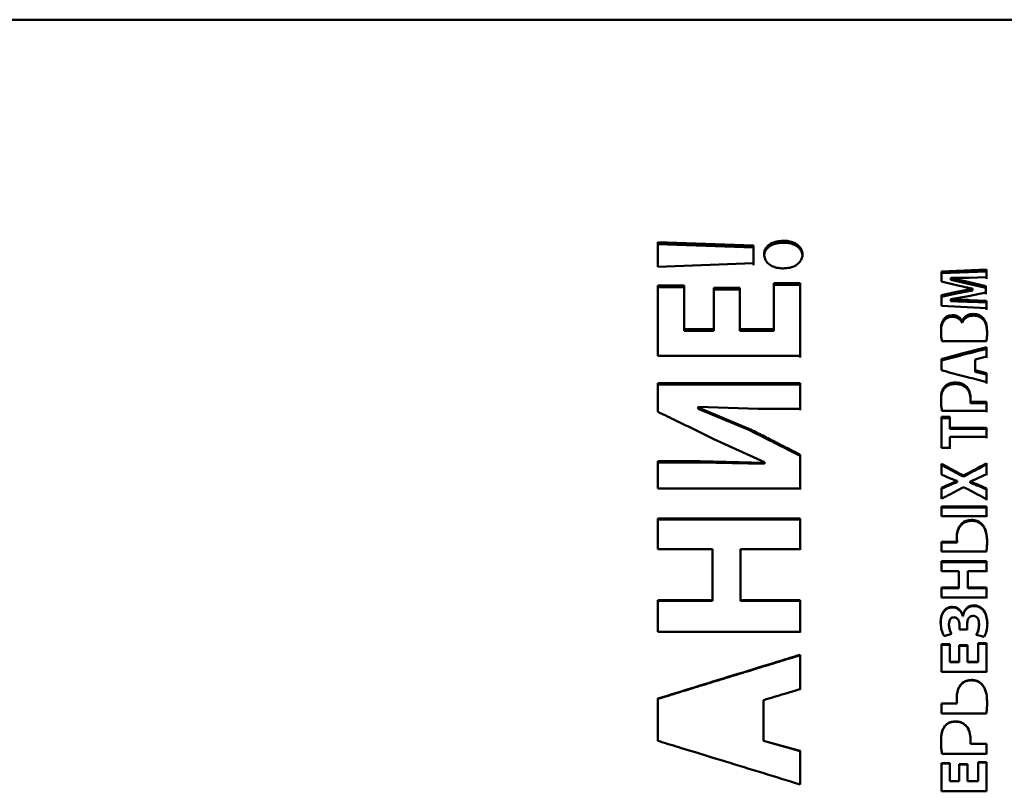
# Paper-space layout 'Лист1' of a CAD drawing. Units: millimetres. Extents: x -3342 to 3218, y 1112 to 6190.
# Drawn here: x -1909 to -1873, y 2444 to 2472 of the extents above; entities that cross this region are included whole.
import ezdxf

# ---------------------------------------------------------------- set-up
doc = ezdxf.new("R2010")
doc.units = ezdxf.units.MM

psp = doc.layouts.new('Лист1')

# ---------------------------------------------------------------- linework, layer by layer
at = {"color": 7, "linetype": 'Continuous', "lineweight": 50}
for p, q in [((-1956.853, 2472.06), (-1776.853, 2472.06)), ((-1881.884, 2463.756), (-1885.4, 2463.879)), ((-1885.4, 2463.879), (-1885.4, 2462.976)), ((-1880.79, 2463.935), (-1880.79, 2463.864)), ((-1885.4, 2463.809), (-1881.884, 2463.687)), ((-1881.884, 2463.109), (-1881.884, 2463.756)), ((-1881.884, 2463.687), (-1881.884, 2463.756)), ((-1881.884, 2463.687), (-1881.884, 2463.041)), ((-1885.4, 2462.976), (-1881.884, 2463.109)), ((-1873.317, 2462.874), (-1874.981, 2462.805)), ((-1874.981, 2462.739), (-1873.317, 2462.807)), ((-1874.981, 2462.805), (-1874.981, 2462.433)), ((-1873.317, 2462.596), (-1873.317, 2462.874)), ((-1873.317, 2462.874), (-1873.317, 2462.807)), ((-1873.317, 2462.807), (-1873.317, 2462.531)), ((-1874.981, 2462.433), (-1874.428, 2462.297)), ((-1874.638, 2462.561), (-1874.638, 2462.566)), ((-1874.638, 2462.566), (-1874.638, 2462.501)), ((-1873.994, 2462.42), (-1874.638, 2462.561)), ((-1874.638, 2462.561), (-1874.638, 2462.495)), ((-1874.638, 2462.501), (-1874.638, 2462.495)), ((-1873.994, 2462.355), (-1874.638, 2462.495)), ((-1873.994, 2462.42), (-1873.994, 2462.355)), ((-1873.344, 2462.264), (-1873.994, 2462.419)), ((-1873.954, 2462.577), (-1873.317, 2462.596)), ((-1884.43, 2462.294), (-1885.4, 2462.294)), ((-1885.4, 2462.294), (-1885.4, 2459.703)), ((-1884.43, 2462.23), (-1885.4, 2462.23)), ((-1884.43, 2460.681), (-1884.43, 2462.294)), ((-1884.43, 2462.294), (-1884.43, 2462.23)), ((-1884.43, 2461.168), (-1884.43, 2462.23)), ((-1882.381, 2462.204), (-1883.343, 2462.204)), ((-1883.343, 2462.14), (-1882.381, 2462.14)), ((-1882.381, 2460.681), (-1882.381, 2462.204)), ((-1882.381, 2462.204), (-1882.381, 2462.14)), ((-1882.381, 2462.14), (-1882.381, 2461.137)), ((-1880.169, 2462.377), (-1881.139, 2462.377)), ((-1881.139, 2462.377), (-1881.139, 2460.681)), ((-1881.139, 2462.312), (-1880.169, 2462.312)), ((-1880.169, 2459.703), (-1880.169, 2462.377)), ((-1880.169, 2462.377), (-1880.169, 2462.312)), ((-1880.169, 2462.312), (-1880.169, 2461.371)), ((-1874.426, 2462.061), (-1874.981, 2461.934)), ((-1873.831, 2462.169), (-1874.426, 2462.06)), ((-1873.831, 2462.106), (-1874.426, 2461.997)), ((-1874.426, 2462.06), (-1874.426, 2461.997)), ((-1873.994, 2462.355), (-1873.344, 2462.2)), ((-1873.831, 2462.175), (-1873.831, 2462.169)), ((-1873.831, 2462.169), (-1873.831, 2462.106)), ((-1873.344, 2462.038), (-1873.344, 2462.264)), ((-1873.344, 2462.264), (-1873.344, 2462.2)), ((-1873.344, 2462.2), (-1873.344, 2461.974)), ((-1874.981, 2461.871), (-1874.426, 2461.997)), ((-1874.981, 2461.934), (-1874.981, 2461.541)), ((-1874.638, 2461.782), (-1873.989, 2461.9)), ((-1874.638, 2461.778), (-1874.638, 2461.782)), ((-1874.638, 2461.782), (-1874.638, 2461.719)), ((-1874.638, 2461.778), (-1874.638, 2461.716)), ((-1874.638, 2461.719), (-1874.638, 2461.716)), ((-1873.989, 2461.9), (-1873.344, 2462.038)), ((-1873.317, 2461.732), (-1873.949, 2461.755)), ((-1873.949, 2461.755), (-1873.949, 2461.692)), ((-1873.949, 2461.692), (-1873.317, 2461.669)), ((-1873.317, 2461.457), (-1873.317, 2461.732)), ((-1873.317, 2461.732), (-1873.317, 2461.669)), ((-1880.169, 2459.647), (-1880.169, 2461.371)), ((-1874.981, 2461.541), (-1873.317, 2461.457)), ((-1873.317, 2461.669), (-1873.317, 2461.396)), ((-1884.43, 2460.622), (-1884.43, 2461.168)), ((-1882.381, 2461.137), (-1882.381, 2460.622)), ((-1874.9, 2461.038), (-1874.9, 2460.978)), ((-1874.574, 2461.198), (-1874.574, 2461.138)), ((-1874.213, 2460.979), (-1874.218, 2460.979)), ((-1874.218, 2460.979), (-1874.218, 2460.919)), ((-1874.213, 2460.979), (-1874.213, 2460.919)), ((-1873.803, 2461.243), (-1873.803, 2461.183)), ((-1873.45, 2461.106), (-1873.45, 2461.045)), ((-1883.343, 2460.681), (-1884.43, 2460.681)), ((-1884.43, 2460.681), (-1884.43, 2460.622)), ((-1883.343, 2460.622), (-1884.43, 2460.622)), ((-1883.343, 2460.681), (-1883.343, 2460.622)), ((-1881.139, 2460.681), (-1882.381, 2460.681)), ((-1882.381, 2460.681), (-1882.381, 2460.622)), ((-1882.381, 2460.622), (-1881.139, 2460.622)), ((-1881.139, 2460.681), (-1881.139, 2460.622)), ((-1874.218, 2460.919), (-1874.213, 2460.919)), ((-1874.959, 2460.243), (-1873.324, 2460.243)), ((-1873.317, 2459.682), (-1873.317, 2460.019)), ((-1873.317, 2460.019), (-1873.317, 2459.962)), ((-1873.317, 2459.962), (-1873.317, 2459.627)), ((-1885.4, 2459.703), (-1880.169, 2459.703)), ((-1874.981, 2459.589), (-1874.981, 2459.173)), ((-1873.744, 2459.575), (-1873.317, 2459.682)), ((-1873.744, 2459.173), (-1873.744, 2459.575)), ((-1873.744, 2459.52), (-1873.744, 2459.575)), ((-1873.744, 2459.52), (-1873.744, 2459.119)), ((-1873.317, 2459.072), (-1873.744, 2459.173)), ((-1873.744, 2459.173), (-1873.744, 2459.119)), ((-1873.744, 2459.119), (-1873.317, 2459.019)), ((-1873.317, 2458.739), (-1873.317, 2459.072)), ((-1873.317, 2459.072), (-1873.317, 2459.019)), ((-1873.317, 2459.019), (-1873.317, 2458.687)), ((-1880.169, 2458.697), (-1885.4, 2458.697)), ((-1885.4, 2458.697), (-1885.4, 2457.645)), ((-1885.4, 2458.645), (-1880.169, 2458.645)), ((-1880.169, 2457.754), (-1880.169, 2458.697)), ((-1880.169, 2458.697), (-1880.169, 2458.645)), ((-1880.169, 2458.645), (-1880.169, 2458.334)), ((-1874.86, 2458.571), (-1874.86, 2458.52)), ((-1874.475, 2458.724), (-1874.475, 2458.672)), ((-1874.08, 2458.593), (-1874.08, 2458.541)), ((-1880.169, 2458.021), (-1880.169, 2458.334)), ((-1883.918, 2457.808), (-1883.918, 2457.826)), ((-1883.918, 2457.826), (-1881.713, 2457.756)), ((-1883.918, 2457.826), (-1883.918, 2457.778)), ((-1882.055, 2457.027), (-1883.918, 2457.808)), ((-1883.918, 2457.808), (-1883.918, 2457.761)), ((-1883.918, 2457.778), (-1883.918, 2457.76)), ((-1882.055, 2456.98), (-1883.917, 2457.761)), ((-1881.713, 2457.754), (-1880.169, 2457.754)), ((-1880.169, 2458.021), (-1880.169, 2457.705)), ((-1873.317, 2458.012), (-1873.912, 2458.012)), ((-1873.912, 2458.012), (-1873.912, 2457.963)), ((-1873.912, 2457.963), (-1873.317, 2457.963)), ((-1873.317, 2457.686), (-1873.317, 2458.012)), ((-1873.317, 2458.012), (-1873.317, 2457.963)), ((-1873.317, 2457.963), (-1873.317, 2457.638)), ((-1874.665, 2457.466), (-1874.981, 2457.466)), ((-1874.981, 2457.466), (-1874.981, 2456.324)), ((-1874.665, 2457.419), (-1874.981, 2457.419)), ((-1874.959, 2457.686), (-1873.317, 2457.686)), ((-1874.665, 2457.063), (-1874.665, 2457.466)), ((-1874.665, 2457.466), (-1874.665, 2457.419)), ((-1874.665, 2457.419), (-1874.665, 2457.017)), ((-1882.055, 2457.027), (-1882.055, 2456.98)), ((-1873.317, 2457.063), (-1874.665, 2457.063)), ((-1874.665, 2457.063), (-1874.665, 2457.017)), ((-1874.665, 2457.017), (-1873.317, 2457.017)), ((-1873.317, 2457.063), (-1873.317, 2457.017)), ((-1883.344, 2456.644), (-1881.481, 2455.802)), ((-1874.665, 2456.324), (-1874.665, 2456.726)), ((-1874.665, 2456.726), (-1873.317, 2456.726)), ((-1874.665, 2456.726), (-1874.665, 2456.681)), ((-1874.665, 2456.681), (-1874.665, 2456.28)), ((-1874.981, 2456.324), (-1874.665, 2456.324)), ((-1880.169, 2454.831), (-1880.169, 2456.07)), ((-1880.169, 2456.07), (-1880.169, 2456.027)), ((-1880.169, 2456.027), (-1880.169, 2455.413)), ((-1883.848, 2455.83), (-1885.4, 2455.83)), ((-1885.4, 2455.83), (-1885.4, 2454.831)), ((-1883.848, 2455.788), (-1885.4, 2455.788)), ((-1883.848, 2455.788), (-1883.848, 2455.83)), ((-1881.481, 2455.775), (-1883.848, 2455.829)), ((-1881.481, 2455.733), (-1883.848, 2455.787)), ((-1881.481, 2455.802), (-1881.481, 2455.775)), ((-1881.481, 2455.775), (-1881.481, 2455.733)), ((-1874.981, 2455.734), (-1874.981, 2455.34)), ((-1873.317, 2455.358), (-1873.317, 2455.757)), ((-1873.317, 2455.757), (-1873.317, 2455.715)), ((-1873.317, 2455.715), (-1873.317, 2455.318)), ((-1880.169, 2455.413), (-1880.169, 2454.793)), ((-1874.981, 2455.34), (-1874.677, 2455.211)), ((-1874.169, 2455.304), (-1874.169, 2455.264)), ((-1873.618, 2455.22), (-1873.317, 2455.358)), ((-1885.4, 2454.831), (-1880.169, 2454.831)), ((-1874.677, 2454.985), (-1874.981, 2454.85)), ((-1874.981, 2454.812), (-1874.677, 2454.946)), ((-1874.981, 2454.85), (-1874.981, 2454.448)), ((-1874.677, 2454.985), (-1874.677, 2454.946)), ((-1874.401, 2455.106), (-1874.401, 2455.101)), ((-1874.401, 2455.101), (-1874.401, 2455.062)), ((-1873.917, 2455.079), (-1873.917, 2455.083)), ((-1873.917, 2455.083), (-1873.917, 2455.044)), ((-1873.917, 2455.079), (-1873.917, 2455.039)), ((-1873.917, 2455.044), (-1873.917, 2455.039)), ((-1873.317, 2454.832), (-1873.618, 2454.96)), ((-1873.618, 2454.96), (-1873.618, 2454.921)), ((-1873.618, 2454.921), (-1873.317, 2454.794)), ((-1873.317, 2454.433), (-1873.317, 2454.832)), ((-1873.317, 2454.832), (-1873.317, 2454.794)), ((-1873.317, 2454.794), (-1873.317, 2454.396)), ((-1873.317, 2454.169), (-1874.981, 2454.169)), ((-1874.981, 2454.169), (-1874.981, 2453.817)), ((-1874.981, 2454.133), (-1873.317, 2454.133)), ((-1873.317, 2454.169), (-1873.317, 2454.133)), ((-1874.981, 2453.817), (-1873.317, 2453.817)), ((-1880.169, 2453.721), (-1885.4, 2453.721)), ((-1885.4, 2453.721), (-1885.4, 2452.602)), ((-1885.4, 2453.687), (-1880.169, 2453.687)), ((-1880.169, 2452.602), (-1880.169, 2453.721)), ((-1880.169, 2453.721), (-1880.169, 2453.687)), ((-1880.169, 2453.687), (-1880.169, 2453.317)), ((-1873.87, 2453.673), (-1873.87, 2453.638)), ((-1873.512, 2453.547), (-1873.512, 2453.513)), ((-1880.169, 2452.945), (-1880.169, 2453.317)), ((-1880.169, 2452.945), (-1880.169, 2452.571)), ((-1874.401, 2452.872), (-1874.981, 2452.872)), ((-1874.981, 2452.872), (-1874.981, 2452.514)), ((-1874.981, 2452.841), (-1874.401, 2452.841)), ((-1874.401, 2452.841), (-1874.401, 2452.872)), ((-1873.302, 2452.746), (-1873.3, 2452.867)), ((-1873.3, 2452.898), (-1873.3, 2452.867)), ((-1885.4, 2452.602), (-1883.39, 2452.602)), ((-1883.39, 2452.602), (-1883.39, 2450.721)), ((-1882.358, 2450.721), (-1882.358, 2452.602)), ((-1882.358, 2452.602), (-1880.169, 2452.602)), ((-1882.358, 2452.602), (-1882.358, 2452.571)), ((-1882.358, 2452.571), (-1882.358, 2451.326)), ((-1874.981, 2452.514), (-1873.324, 2452.514)), ((-1873.317, 2452.152), (-1874.981, 2452.152)), ((-1874.981, 2452.152), (-1874.981, 2451.791)), ((-1874.981, 2452.123), (-1873.317, 2452.123)), ((-1873.317, 2451.791), (-1873.317, 2452.152)), ((-1873.317, 2452.152), (-1873.317, 2452.123)), ((-1873.317, 2452.123), (-1873.317, 2451.763)), ((-1874.981, 2451.791), (-1874.341, 2451.791)), ((-1874.341, 2451.791), (-1874.341, 2451.191)), ((-1874.013, 2451.191), (-1874.013, 2451.791)), ((-1874.013, 2451.791), (-1873.317, 2451.791)), ((-1874.013, 2451.791), (-1874.013, 2451.763)), ((-1874.013, 2451.763), (-1874.013, 2451.165)), ((-1882.358, 2451.326), (-1882.358, 2450.697)), ((-1874.341, 2451.191), (-1874.981, 2451.191)), ((-1874.981, 2451.191), (-1874.981, 2450.824)), ((-1874.981, 2451.165), (-1874.341, 2451.165)), ((-1874.341, 2451.191), (-1874.341, 2451.165)), ((-1873.317, 2451.191), (-1874.013, 2451.191)), ((-1874.013, 2451.191), (-1874.013, 2451.165)), ((-1874.013, 2451.165), (-1873.317, 2451.165)), ((-1873.317, 2450.824), (-1873.317, 2451.191)), ((-1873.317, 2451.191), (-1873.317, 2451.165)), ((-1873.317, 2451.165), (-1873.317, 2450.8)), ((-1883.39, 2450.721), (-1885.4, 2450.721)), ((-1885.4, 2450.721), (-1885.4, 2449.559)), ((-1885.4, 2450.697), (-1883.39, 2450.697)), ((-1883.39, 2450.721), (-1883.39, 2450.697)), ((-1880.169, 2450.721), (-1882.358, 2450.721)), ((-1882.358, 2450.721), (-1882.358, 2450.697)), ((-1882.358, 2450.697), (-1880.169, 2450.697)), ((-1880.169, 2449.559), (-1880.169, 2450.721)), ((-1880.169, 2450.721), (-1880.169, 2450.697)), ((-1880.169, 2450.697), (-1880.169, 2450.312)), ((-1874.981, 2450.824), (-1873.317, 2450.824)), ((-1874.581, 2450.477), (-1874.581, 2450.454)), ((-1873.789, 2450.533), (-1873.789, 2450.509)), ((-1880.169, 2449.926), (-1880.169, 2450.312)), ((-1874.184, 2450.152), (-1874.189, 2450.152)), ((-1874.189, 2450.152), (-1874.189, 2450.13)), ((-1874.189, 2450.13), (-1874.184, 2450.13)), ((-1874.184, 2450.152), (-1874.184, 2450.13)), ((-1880.169, 2449.926), (-1880.169, 2449.539)), ((-1874.705, 2449.847), (-1874.705, 2449.826)), ((-1874.312, 2449.648), (-1874.312, 2449.8)), ((-1874.036, 2449.648), (-1874.036, 2449.803)), ((-1874.036, 2449.803), (-1874.036, 2449.782)), ((-1874.036, 2449.627), (-1874.036, 2449.782)), ((-1873.596, 2449.844), (-1873.596, 2449.823)), ((-1885.4, 2449.559), (-1880.169, 2449.559)), ((-1874.875, 2449.4), (-1874.606, 2449.487)), ((-1874.312, 2449.648), (-1874.036, 2449.648)), ((-1873.694, 2449.448), (-1873.406, 2449.371)), ((-1874.673, 2449.105), (-1874.981, 2449.105)), ((-1874.981, 2449.105), (-1874.981, 2448.089)), ((-1874.673, 2449.087), (-1874.981, 2449.087)), ((-1874.673, 2448.463), (-1874.673, 2449.105)), ((-1874.673, 2449.105), (-1874.673, 2449.087)), ((-1874.673, 2449.087), (-1874.673, 2448.447)), ((-1874.327, 2449.068), (-1874.327, 2448.463)), ((-1874.021, 2449.068), (-1874.327, 2449.068)), ((-1874.021, 2449.05), (-1874.327, 2449.05)), ((-1874.021, 2448.463), (-1874.021, 2449.068)), ((-1874.021, 2449.068), (-1874.021, 2449.05)), ((-1874.021, 2449.05), (-1874.021, 2448.447)), ((-1873.317, 2449.139), (-1873.625, 2449.139)), ((-1873.625, 2449.139), (-1873.625, 2448.463)), ((-1873.317, 2449.121), (-1873.625, 2449.121)), ((-1873.317, 2448.089), (-1873.317, 2449.139)), ((-1873.317, 2449.139), (-1873.317, 2449.121)), ((-1873.317, 2449.121), (-1873.317, 2448.772)), ((-1880.169, 2447.453), (-1880.169, 2448.716)), ((-1880.169, 2448.716), (-1880.169, 2448.7)), ((-1880.169, 2448.071), (-1880.169, 2448.7)), ((-1873.317, 2448.424), (-1873.317, 2448.772)), ((-1874.327, 2448.463), (-1874.673, 2448.463)), ((-1874.673, 2448.463), (-1874.673, 2448.447)), ((-1874.327, 2448.447), (-1874.673, 2448.447)), ((-1874.327, 2448.463), (-1874.327, 2448.447)), ((-1873.625, 2448.463), (-1874.021, 2448.463)), ((-1874.021, 2448.463), (-1874.021, 2448.447)), ((-1874.021, 2448.447), (-1873.625, 2448.447)), ((-1873.625, 2448.463), (-1873.625, 2448.447)), ((-1873.317, 2448.424), (-1873.317, 2448.074)), ((-1880.169, 2447.441), (-1880.169, 2448.071)), ((-1874.981, 2448.089), (-1873.317, 2448.089)), ((-1873.875, 2447.791), (-1873.875, 2447.778)), ((-1873.512, 2447.659), (-1873.512, 2447.646)), ((-1885.4, 2447.105), (-1885.4, 2445.553)), ((-1881.512, 2445.553), (-1881.512, 2447.051)), ((-1881.512, 2447.04), (-1881.512, 2447.051)), ((-1881.512, 2447.04), (-1881.512, 2446.046)), ((-1874.403, 2446.931), (-1874.981, 2446.931)), ((-1874.981, 2446.931), (-1874.981, 2446.556)), ((-1874.981, 2446.92), (-1874.403, 2446.92)), ((-1874.403, 2446.92), (-1874.403, 2446.931)), ((-1873.303, 2446.823), (-1873.3, 2446.952)), ((-1873.3, 2446.963), (-1873.3, 2446.952)), ((-1874.981, 2446.556), (-1873.324, 2446.556)), ((-1874.475, 2446.267), (-1874.475, 2446.259)), ((-1881.512, 2446.046), (-1881.512, 2445.547)), ((-1874.86, 2446.09), (-1874.86, 2446.082)), ((-1874.08, 2446.114), (-1874.08, 2446.106)), ((-1880.169, 2445.18), (-1881.512, 2445.553)), ((-1881.512, 2445.553), (-1881.512, 2445.547)), ((-1881.512, 2445.547), (-1880.169, 2445.175)), ((-1873.317, 2445.444), (-1873.912, 2445.444)), ((-1873.912, 2445.444), (-1873.912, 2445.438)), ((-1873.912, 2445.438), (-1873.317, 2445.438)), ((-1873.317, 2445.07), (-1873.317, 2445.444)), ((-1873.317, 2445.444), (-1873.317, 2445.438)), ((-1873.317, 2445.438), (-1873.317, 2445.066)), ((-1880.169, 2443.95), (-1880.169, 2445.18)), ((-1880.169, 2445.18), (-1880.169, 2445.175)), ((-1880.169, 2445.175), (-1880.169, 2444.563)), ((-1874.959, 2445.07), (-1873.317, 2445.07)), ((-1874.673, 2444.728), (-1874.981, 2444.728)), ((-1874.981, 2444.728), (-1874.981, 2443.698)), ((-1874.673, 2444.725), (-1874.981, 2444.725)), ((-1874.673, 2444.076), (-1874.673, 2444.728)), ((-1874.673, 2444.728), (-1874.673, 2444.725)), ((-1874.673, 2444.725), (-1874.673, 2444.076)), ((-1874.327, 2444.691), (-1874.327, 2444.076)), ((-1874.021, 2444.691), (-1874.327, 2444.691)), ((-1874.021, 2444.688), (-1874.327, 2444.688)), ((-1874.021, 2444.076), (-1874.021, 2444.691)), ((-1874.021, 2444.691), (-1874.021, 2444.688)), ((-1874.021, 2444.688), (-1874.021, 2444.076)), ((-1873.317, 2444.763), (-1873.625, 2444.763)), ((-1873.625, 2444.763), (-1873.625, 2444.076)), ((-1873.317, 2444.76), (-1873.625, 2444.76)), ((-1873.317, 2443.698), (-1873.317, 2444.763)), ((-1873.317, 2444.763), (-1873.317, 2444.76)), ((-1873.317, 2444.76), (-1873.317, 2444.406)), ((-1880.169, 2444.563), (-1880.169, 2443.95)), ((-1873.317, 2444.052), (-1873.317, 2444.406)), ((-1874.327, 2444.076), (-1874.673, 2444.076)), ((-1874.673, 2444.076), (-1874.673, 2444.076)), ((-1874.327, 2444.076), (-1874.673, 2444.076)), ((-1874.327, 2444.076), (-1874.327, 2444.076)), ((-1873.625, 2444.076), (-1874.021, 2444.076)), ((-1874.021, 2444.076), (-1874.021, 2444.076)), ((-1873.625, 2444.076), (-1874.021, 2444.076)), ((-1873.625, 2444.076), (-1873.625, 2444.076)), ((-1873.317, 2444.052), (-1873.317, 2443.698)), ((-1874.981, 2443.698), (-1873.317, 2443.698)), ((-1874.981, 2443.698), (-1873.317, 2443.698)), ((-1873.317, 2443.698), (-1873.317, 2443.698))]:
    psp.add_line(p, q, dxfattribs=at)
at = {"color": 7, "linetype": 'Continuous', "lineweight": 50, "flags": 128}
for points in [[(-1883.343, 2462.204), (-1883.343, 2462.018), (-1883.343, 2461.831), (-1883.343, 2461.643), (-1883.343, 2461.453), (-1883.343, 2461.262), (-1883.343, 2461.069), (-1883.343, 2460.876), (-1883.343, 2460.681)], [(-1873.317, 2456.726), (-1873.317, 2456.768), (-1873.317, 2456.811), (-1873.317, 2456.853), (-1873.317, 2456.895), (-1873.317, 2456.937), (-1873.317, 2456.979), (-1873.317, 2457.021), (-1873.317, 2457.063)], [(-1873.317, 2457.017), (-1873.317, 2456.975), (-1873.317, 2456.933), (-1873.317, 2456.892), (-1873.317, 2456.85), (-1873.317, 2456.807), (-1873.317, 2456.765), (-1873.317, 2456.723), (-1873.317, 2456.681)], [(-1873.317, 2453.817), (-1873.317, 2453.861), (-1873.317, 2453.905), (-1873.317, 2453.95), (-1873.317, 2453.994), (-1873.317, 2454.038), (-1873.317, 2454.081), (-1873.317, 2454.125), (-1873.317, 2454.169)], [(-1873.317, 2454.133), (-1873.317, 2454.09), (-1873.317, 2454.046), (-1873.317, 2454.002), (-1873.317, 2453.958), (-1873.317, 2453.914), (-1873.317, 2453.87), (-1873.317, 2453.826), (-1873.317, 2453.783)]]:
    psp.add_lwpolyline(points, dxfattribs=at)
at = {"color": 7, "linetype": 'Continuous', "lineweight": 50}
for points, knots in [([(-1880.79, 2463.935), (-1880.871, 2463.929), (-1881.033, 2463.919), (-1881.252, 2463.837), (-1881.407, 2463.712), (-1881.485, 2463.57), (-1881.493, 2463.477), (-1881.496, 2463.435)], [0, 0, 0, 0, 0.219571, 0.440301, 0.651883, 0.842879, 1, 1, 1, 1]), ([(-1880.79, 2463.864), (-1880.871, 2463.859), (-1881.033, 2463.848), (-1881.252, 2463.767), (-1881.408, 2463.642), (-1881.485, 2463.501), (-1881.493, 2463.408), (-1881.496, 2463.366)], [0, 0, 0, 0, 0.219936, 0.441037, 0.653252, 0.844142, 1, 1, 1, 1]), ([(-1880.084, 2463.435), (-1880.09, 2463.494), (-1880.103, 2463.613), (-1880.222, 2463.766), (-1880.397, 2463.87), (-1880.593, 2463.926), (-1880.727, 2463.932), (-1880.79, 2463.935)], [0, 0, 0, 0, 0.219559, 0.440432, 0.636966, 0.829613, 1, 1, 1, 1]), ([(-1880.084, 2463.366), (-1880.09, 2463.426), (-1880.103, 2463.544), (-1880.223, 2463.697), (-1880.398, 2463.801), (-1880.593, 2463.856), (-1880.727, 2463.862), (-1880.79, 2463.864)], [0, 0, 0, 0, 0.219978, 0.441281, 0.637165, 0.830019, 1, 1, 1, 1]), ([(-1881.496, 2463.435), (-1881.489, 2463.375), (-1881.476, 2463.256), (-1881.358, 2463.098), (-1881.183, 2462.986), (-1880.986, 2462.927), (-1880.852, 2462.921), (-1880.79, 2462.918)], [0, 0, 0, 0, 0.218531, 0.438172, 0.639061, 0.833071, 1, 1, 1, 1]), ([(-1880.79, 2462.918), (-1880.709, 2462.923), (-1880.546, 2462.932), (-1880.329, 2463.019), (-1880.175, 2463.148), (-1880.095, 2463.294), (-1880.087, 2463.39), (-1880.084, 2463.435)], [0, 0, 0, 0, 0.218461, 0.437937, 0.643148, 0.83617, 1, 1, 1, 1]), ([(-1874.638, 2462.566), (-1874.558, 2462.567), (-1874.404, 2462.567), (-1874.176, 2462.572), (-1874.028, 2462.575), (-1873.954, 2462.577)], [0, 0, 0, 0, 0.350792, 0.675377, 1, 1, 1, 1]), ([(-1874.428, 2462.297), (-1874.351, 2462.28), (-1874.214, 2462.25), (-1874.014, 2462.21), (-1873.892, 2462.187), (-1873.831, 2462.175)], [0, 0, 0, 0, 0.388164, 0.694061, 1, 1, 1, 1]), ([(-1873.949, 2461.755), (-1874.029, 2461.758), (-1874.184, 2461.764), (-1874.414, 2461.771), (-1874.563, 2461.776), (-1874.638, 2461.778)], [0, 0, 0, 0, 0.348023, 0.674012, 1, 1, 1, 1]), ([(-1873.949, 2461.692), (-1874.029, 2461.696), (-1874.184, 2461.702), (-1874.414, 2461.708), (-1874.563, 2461.713), (-1874.638, 2461.716)], [0, 0, 0, 0, 0.348025, 0.674013, 1, 1, 1, 1]), ([(-1874.9, 2461.038), (-1874.926, 2460.992), (-1874.974, 2460.907), (-1874.991, 2460.77), (-1874.993, 2460.684), (-1874.993, 2460.641)], [0, 0, 0, 0, 0.37456, 0.685074, 1, 1, 1, 1]), ([(-1874.9, 2460.978), (-1874.926, 2460.932), (-1874.974, 2460.847), (-1874.991, 2460.711), (-1874.993, 2460.625), (-1874.993, 2460.582)], [0, 0, 0, 0, 0.373946, 0.68474, 1, 1, 1, 1]), ([(-1874.574, 2461.198), (-1874.615, 2461.195), (-1874.697, 2461.189), (-1874.805, 2461.139), (-1874.868, 2461.083), (-1874.893, 2461.047), (-1874.9, 2461.038)], [0, 0, 0, 0, 0.303247, 0.613688, 0.906539, 1, 1, 1, 1]), ([(-1874.574, 2461.138), (-1874.615, 2461.135), (-1874.697, 2461.129), (-1874.805, 2461.079), (-1874.868, 2461.023), (-1874.894, 2460.987), (-1874.9, 2460.978)], [0, 0, 0, 0, 0.303562, 0.615346, 0.908864, 1, 1, 1, 1]), ([(-1874.218, 2460.979), (-1874.243, 2461.021), (-1874.284, 2461.093), (-1874.393, 2461.165), (-1874.491, 2461.195), (-1874.552, 2461.197), (-1874.574, 2461.198)], [0, 0, 0, 0, 0.36111, 0.612859, 0.865289, 1, 1, 1, 1]), ([(-1874.218, 2460.919), (-1874.243, 2460.961), (-1874.284, 2461.033), (-1874.393, 2461.105), (-1874.49, 2461.134), (-1874.552, 2461.137), (-1874.574, 2461.138)], [0, 0, 0, 0, 0.359711, 0.611905, 0.864762, 1, 1, 1, 1]), ([(-1873.803, 2461.243), (-1873.844, 2461.241), (-1873.934, 2461.236), (-1874.056, 2461.185), (-1874.151, 2461.103), (-1874.195, 2461.03), (-1874.211, 2460.986), (-1874.213, 2460.979)], [0, 0, 0, 0, 0.2132151, 0.4737717, 0.7026503, 0.9480444, 1, 1, 1, 1]), ([(-1873.803, 2461.183), (-1873.853, 2461.179), (-1873.952, 2461.172), (-1874.076, 2461.112), (-1874.167, 2461.025), (-1874.197, 2460.955), (-1874.213, 2460.919)], [0, 0, 0, 0, 0.260713, 0.517668, 0.746675, 1, 1, 1, 1]), ([(-1873.45, 2461.106), (-1873.489, 2461.138), (-1873.566, 2461.201), (-1873.699, 2461.239), (-1873.778, 2461.242), (-1873.803, 2461.243)], [0, 0, 0, 0, 0.411967, 0.813401, 1, 1, 1, 1]), ([(-1873.45, 2461.045), (-1873.489, 2461.077), (-1873.567, 2461.141), (-1873.699, 2461.179), (-1873.778, 2461.182), (-1873.803, 2461.183)], [0, 0, 0, 0, 0.4115735, 0.8128522, 1, 1, 1, 1]), ([(-1873.3, 2460.577), (-1873.302, 2460.641), (-1873.306, 2460.764), (-1873.339, 2460.948), (-1873.412, 2461.052), (-1873.45, 2461.106)], [0, 0, 0, 0, 0.351322, 0.666177, 1, 1, 1, 1]), ([(-1873.3, 2460.518), (-1873.301, 2460.583), (-1873.304, 2460.7), (-1873.339, 2460.866), (-1873.39, 2460.979), (-1873.439, 2461.033), (-1873.45, 2461.045)], [0, 0, 0, 0, 0.352037, 0.632847, 0.915329, 1, 1, 1, 1]), ([(-1874.993, 2460.641), (-1874.992, 2460.576), (-1874.99, 2460.477), (-1874.978, 2460.345), (-1874.965, 2460.277), (-1874.959, 2460.243)], [0, 0, 0, 0, 0.490487, 0.74488, 1, 1, 1, 1]), ([(-1873.324, 2460.243), (-1873.32, 2460.276), (-1873.309, 2460.348), (-1873.301, 2460.459), (-1873.3, 2460.537), (-1873.3, 2460.577)], [0, 0, 0, 0, 0.2931469, 0.646233, 1, 1, 1, 1]), ([(-1873.317, 2460.019), (-1873.381, 2460.003), (-1873.699, 2459.921), (-1874.254, 2459.778), (-1874.745, 2459.65), (-1874.981, 2459.589)], [0, 0, 0, 0, 0.114767, 0.573837, 1, 1, 1, 1]), ([(-1874.981, 2459.534), (-1874.916, 2459.551), (-1874.592, 2459.635), (-1874.037, 2459.778), (-1873.547, 2459.903), (-1873.317, 2459.962)], [0, 0, 0, 0, 0.116937, 0.584684, 1, 1, 1, 1]), ([(-1874.981, 2459.173), (-1874.917, 2459.156), (-1874.599, 2459.073), (-1874.044, 2458.929), (-1873.553, 2458.801), (-1873.317, 2458.739)], [0, 0, 0, 0, 0.114906, 0.57453, 1, 1, 1, 1]), ([(-1874.86, 2458.571), (-1874.89, 2458.531), (-1874.968, 2458.422), (-1874.991, 2458.264), (-1874.993, 2458.158), (-1874.993, 2458.131)], [0, 0, 0, 0, 0.310077, 0.827357, 1, 1, 1, 1]), ([(-1874.86, 2458.52), (-1874.89, 2458.479), (-1874.968, 2458.372), (-1874.991, 2458.214), (-1874.993, 2458.108), (-1874.993, 2458.081)], [0, 0, 0, 0, 0.309889, 0.825095, 1, 1, 1, 1]), ([(-1874.475, 2458.724), (-1874.535, 2458.719), (-1874.653, 2458.709), (-1874.785, 2458.644), (-1874.842, 2458.589), (-1874.86, 2458.571)], [0, 0, 0, 0, 0.408267, 0.810739, 1, 1, 1, 1]), ([(-1874.475, 2458.672), (-1874.535, 2458.667), (-1874.654, 2458.657), (-1874.785, 2458.592), (-1874.842, 2458.537), (-1874.86, 2458.52)], [0, 0, 0, 0, 0.4099471, 0.8139461, 1, 1, 1, 1]), ([(-1874.08, 2458.593), (-1874.119, 2458.621), (-1874.197, 2458.678), (-1874.338, 2458.717), (-1874.432, 2458.722), (-1874.475, 2458.724)], [0, 0, 0, 0, 0.350209, 0.703336, 1, 1, 1, 1]), ([(-1874.08, 2458.541), (-1874.119, 2458.569), (-1874.197, 2458.627), (-1874.338, 2458.666), (-1874.432, 2458.67), (-1874.475, 2458.672)], [0, 0, 0, 0, 0.350211, 0.703423, 1, 1, 1, 1]), ([(-1873.905, 2458.125), (-1873.909, 2458.194), (-1873.917, 2458.334), (-1873.986, 2458.496), (-1874.059, 2458.571), (-1874.08, 2458.593)], [0, 0, 0, 0, 0.414399, 0.832193, 1, 1, 1, 1]), ([(-1873.905, 2458.075), (-1873.909, 2458.144), (-1873.917, 2458.284), (-1873.987, 2458.446), (-1874.059, 2458.52), (-1874.08, 2458.541)], [0, 0, 0, 0, 0.415715, 0.834897, 1, 1, 1, 1]), ([(-1874.993, 2458.131), (-1874.992, 2458.062), (-1874.991, 2457.953), (-1874.978, 2457.804), (-1874.965, 2457.726), (-1874.959, 2457.686)], [0, 0, 0, 0, 0.468734, 0.734, 1, 1, 1, 1]), ([(-1873.912, 2458.012), (-1873.911, 2458.022), (-1873.908, 2458.045), (-1873.905, 2458.082), (-1873.905, 2458.111), (-1873.905, 2458.125)], [0, 0, 0, 0, 0.24907, 0.624142, 1, 1, 1, 1]), ([(-1885.4, 2457.645), (-1885.341, 2457.617), (-1885.049, 2457.476), (-1884.56, 2457.239), (-1883.933, 2456.934), (-1883.54, 2456.741), (-1883.343, 2456.644)], [0, 0, 0, 0, 0.085237, 0.426186, 0.713089, 1, 1, 1, 1]), ([(-1880.169, 2456.07), (-1880.227, 2456.1), (-1880.517, 2456.248), (-1880.976, 2456.482), (-1881.547, 2456.771), (-1881.886, 2456.941), (-1882.055, 2457.026)], [0, 0, 0, 0, 0.092295, 0.461479, 0.730736, 1, 1, 1, 1]), ([(-1882.055, 2456.98), (-1881.994, 2456.95), (-1881.687, 2456.796), (-1881.257, 2456.579), (-1880.69, 2456.292), (-1880.368, 2456.129), (-1880.169, 2456.027)], [0, 0, 0, 0, 0.097654, 0.488271, 0.683578, 1, 1, 1, 1]), ([(-1874.169, 2455.304), (-1874.227, 2455.335), (-1874.391, 2455.422), (-1874.661, 2455.565), (-1874.875, 2455.678), (-1874.981, 2455.734)], [0, 0, 0, 0, 0.213052, 0.606524, 1, 1, 1, 1]), ([(-1874.981, 2455.692), (-1874.922, 2455.662), (-1874.758, 2455.575), (-1874.487, 2455.432), (-1874.275, 2455.32), (-1874.169, 2455.264)], [0, 0, 0, 0, 0.2167351, 0.6083655, 1, 1, 1, 1]), ([(-1873.317, 2455.757), (-1873.375, 2455.726), (-1873.545, 2455.636), (-1873.829, 2455.485), (-1874.056, 2455.364), (-1874.169, 2455.304)], [0, 0, 0, 0, 0.202921, 0.601458, 1, 1, 1, 1]), ([(-1874.169, 2455.264), (-1874.11, 2455.295), (-1873.939, 2455.386), (-1873.655, 2455.537), (-1873.43, 2455.656), (-1873.317, 2455.715)], [0, 0, 0, 0, 0.206659, 0.603327, 1, 1, 1, 1]), ([(-1874.677, 2455.211), (-1874.641, 2455.196), (-1874.577, 2455.17), (-1874.485, 2455.135), (-1874.429, 2455.116), (-1874.401, 2455.106)], [0, 0, 0, 0, 0.40155, 0.700706, 1, 1, 1, 1]), ([(-1873.917, 2455.083), (-1873.881, 2455.099), (-1873.813, 2455.129), (-1873.713, 2455.174), (-1873.65, 2455.205), (-1873.618, 2455.22)], [0, 0, 0, 0, 0.3595097, 0.6796988, 1, 1, 1, 1]), ([(-1874.981, 2454.448), (-1874.923, 2454.479), (-1874.757, 2454.566), (-1874.483, 2454.71), (-1874.267, 2454.823), (-1874.159, 2454.88)], [0, 0, 0, 0, 0.211667, 0.605831, 1, 1, 1, 1]), ([(-1874.401, 2455.101), (-1874.438, 2455.087), (-1874.503, 2455.061), (-1874.595, 2455.022), (-1874.65, 2454.997), (-1874.677, 2454.985)], [0, 0, 0, 0, 0.395012, 0.697465, 1, 1, 1, 1]), ([(-1874.401, 2455.062), (-1874.438, 2455.048), (-1874.503, 2455.022), (-1874.595, 2454.983), (-1874.65, 2454.958), (-1874.677, 2454.946)], [0, 0, 0, 0, 0.395251, 0.697585, 1, 1, 1, 1]), ([(-1874.159, 2454.88), (-1874.101, 2454.849), (-1873.932, 2454.76), (-1873.651, 2454.611), (-1873.428, 2454.492), (-1873.317, 2454.433)], [0, 0, 0, 0, 0.2060459, 0.6030207, 1, 1, 1, 1]), ([(-1873.618, 2454.96), (-1873.655, 2454.975), (-1873.722, 2455.003), (-1873.821, 2455.045), (-1873.885, 2455.067), (-1873.917, 2455.079)], [0, 0, 0, 0, 0.368695, 0.68416, 1, 1, 1, 1]), ([(-1873.618, 2454.921), (-1873.655, 2454.936), (-1873.722, 2454.964), (-1873.821, 2455.006), (-1873.885, 2455.028), (-1873.917, 2455.039)], [0, 0, 0, 0, 0.368898, 0.684262, 1, 1, 1, 1]), ([(-1873.87, 2453.673), (-1873.937, 2453.667), (-1874.057, 2453.658), (-1874.208, 2453.572), (-1874.325, 2453.441), (-1874.402, 2453.261), (-1874.411, 2453.12), (-1874.416, 2453.049)], [0, 0, 0, 0, 0.206425, 0.370802, 0.534881, 0.766477, 1, 1, 1, 1]), ([(-1873.87, 2453.638), (-1873.937, 2453.633), (-1874.057, 2453.623), (-1874.209, 2453.538), (-1874.325, 2453.407), (-1874.402, 2453.227), (-1874.411, 2453.087), (-1874.416, 2453.016)], [0, 0, 0, 0, 0.207537, 0.372342, 0.536856, 0.768301, 1, 1, 1, 1]), ([(-1873.512, 2453.547), (-1873.554, 2453.578), (-1873.639, 2453.64), (-1873.77, 2453.67), (-1873.846, 2453.672), (-1873.87, 2453.673)], [0, 0, 0, 0, 0.409743, 0.81697, 1, 1, 1, 1]), ([(-1873.512, 2453.513), (-1873.554, 2453.544), (-1873.639, 2453.606), (-1873.77, 2453.635), (-1873.846, 2453.638), (-1873.87, 2453.638)], [0, 0, 0, 0, 0.409883, 0.81739, 1, 1, 1, 1]), ([(-1873.3, 2452.898), (-1873.303, 2452.974), (-1873.311, 2453.163), (-1873.376, 2453.396), (-1873.483, 2453.515), (-1873.512, 2453.547)], [0, 0, 0, 0, 0.328045, 0.818233, 1, 1, 1, 1]), ([(-1873.3, 2452.867), (-1873.303, 2452.942), (-1873.311, 2453.13), (-1873.377, 2453.363), (-1873.483, 2453.481), (-1873.512, 2453.513)], [0, 0, 0, 0, 0.329056, 0.816288, 1, 1, 1, 1]), ([(-1874.416, 2453.049), (-1874.415, 2453.03), (-1874.414, 2452.991), (-1874.409, 2452.932), (-1874.404, 2452.892), (-1874.401, 2452.872)], [0, 0, 0, 0, 0.321725, 0.660515, 1, 1, 1, 1]), ([(-1873.324, 2452.514), (-1873.32, 2452.552), (-1873.31, 2452.628), (-1873.302, 2452.756), (-1873.3, 2452.846), (-1873.3, 2452.898)], [0, 0, 0, 0, 0.296781, 0.593453, 1, 1, 1, 1]), ([(-1874.581, 2450.477), (-1874.622, 2450.474), (-1874.706, 2450.467), (-1874.818, 2450.405), (-1874.917, 2450.3), (-1874.994, 2450.132), (-1875.003, 2449.991), (-1875.008, 2449.91)], [0, 0, 0, 0, 0.150975, 0.311489, 0.464548, 0.691866, 1, 1, 1, 1]), ([(-1874.189, 2450.152), (-1874.208, 2450.207), (-1874.241, 2450.303), (-1874.344, 2450.41), (-1874.459, 2450.468), (-1874.542, 2450.474), (-1874.581, 2450.477)], [0, 0, 0, 0, 0.319454, 0.553709, 0.788787, 1, 1, 1, 1]), ([(-1873.789, 2450.533), (-1873.829, 2450.529), (-1873.913, 2450.522), (-1874.023, 2450.461), (-1874.109, 2450.367), (-1874.163, 2450.26), (-1874.178, 2450.184), (-1874.184, 2450.152)], [0, 0, 0, 0, 0.20002, 0.40902, 0.607981, 0.833211, 1, 1, 1, 1]), ([(-1873.789, 2450.509), (-1873.829, 2450.506), (-1873.913, 2450.499), (-1874.023, 2450.437), (-1874.11, 2450.344), (-1874.163, 2450.237), (-1874.178, 2450.162), (-1874.184, 2450.13)], [0, 0, 0, 0, 0.200357, 0.410399, 0.609964, 0.835333, 1, 1, 1, 1]), ([(-1873.29, 2449.861), (-1873.295, 2449.94), (-1873.304, 2450.098), (-1873.379, 2450.296), (-1873.495, 2450.439), (-1873.626, 2450.515), (-1873.73, 2450.532), (-1873.782, 2450.533), (-1873.789, 2450.533)], [0, 0, 0, 0, 0.254354, 0.509967, 0.672288, 0.835771, 0.980404, 1, 1, 1, 1]), ([(-1873.29, 2449.84), (-1873.295, 2449.919), (-1873.304, 2450.077), (-1873.38, 2450.275), (-1873.496, 2450.417), (-1873.628, 2450.492), (-1873.731, 2450.509), (-1873.783, 2450.509), (-1873.789, 2450.509)], [0, 0, 0, 0, 0.25493, 0.511148, 0.673375, 0.836737, 0.981705, 1, 1, 1, 1]), ([(-1874.581, 2450.454), (-1874.622, 2450.451), (-1874.706, 2450.444), (-1874.818, 2450.382), (-1874.917, 2450.277), (-1874.994, 2450.109), (-1875.003, 2449.969), (-1875.008, 2449.888)], [0, 0, 0, 0, 0.151285, 0.31266, 0.466248, 0.693469, 1, 1, 1, 1]), ([(-1874.189, 2450.13), (-1874.208, 2450.185), (-1874.241, 2450.281), (-1874.343, 2450.386), (-1874.458, 2450.445), (-1874.542, 2450.451), (-1874.581, 2450.454)], [0, 0, 0, 0, 0.318014, 0.552477, 0.787743, 1, 1, 1, 1]), ([(-1874.036, 2449.803), (-1874.033, 2449.861), (-1874.029, 2449.945), (-1873.991, 2450.045), (-1873.946, 2450.103), (-1873.888, 2450.136), (-1873.841, 2450.144), (-1873.817, 2450.144), (-1873.813, 2450.144)], [0, 0, 0, 0, 0.377637, 0.551127, 0.698788, 0.847668, 0.973224, 1, 1, 1, 1]), ([(-1873.813, 2450.144), (-1873.793, 2450.143), (-1873.752, 2450.14), (-1873.697, 2450.113), (-1873.648, 2450.064), (-1873.603, 2449.974), (-1873.599, 2449.895), (-1873.596, 2449.844)], [0, 0, 0, 0, 0.143395, 0.286988, 0.430433, 0.634857, 1, 1, 1, 1]), ([(-1875.008, 2449.91), (-1875.004, 2449.831), (-1874.996, 2449.703), (-1874.945, 2449.532), (-1874.899, 2449.444), (-1874.875, 2449.4)], [0, 0, 0, 0, 0.444548, 0.718847, 1, 1, 1, 1]), ([(-1874.705, 2449.847), (-1874.702, 2449.886), (-1874.698, 2449.948), (-1874.662, 2450.024), (-1874.617, 2450.07), (-1874.566, 2450.091), (-1874.534, 2450.093), (-1874.522, 2450.094)], [0, 0, 0, 0, 0.347595, 0.537656, 0.72949, 0.894428, 1, 1, 1, 1]), ([(-1874.606, 2449.487), (-1874.623, 2449.523), (-1874.657, 2449.597), (-1874.694, 2449.718), (-1874.701, 2449.803), (-1874.705, 2449.847)], [0, 0, 0, 0, 0.314214, 0.652769, 1, 1, 1, 1]), ([(-1874.614, 2449.485), (-1874.627, 2449.515), (-1874.659, 2449.583), (-1874.694, 2449.697), (-1874.701, 2449.783), (-1874.705, 2449.826)], [0, 0, 0, 0, 0.279144, 0.634992, 1, 1, 1, 1]), ([(-1874.522, 2450.094), (-1874.502, 2450.092), (-1874.461, 2450.088), (-1874.407, 2450.057), (-1874.359, 2450.004), (-1874.32, 2449.918), (-1874.315, 2449.843), (-1874.312, 2449.8)], [0, 0, 0, 0, 0.149377, 0.299311, 0.443537, 0.67786, 1, 1, 1, 1]), ([(-1873.596, 2449.844), (-1873.603, 2449.765), (-1873.616, 2449.628), (-1873.671, 2449.501), (-1873.694, 2449.448)], [0, 0, 0, 0, 0.580685, 1, 1, 1, 1]), ([(-1873.596, 2449.823), (-1873.603, 2449.744), (-1873.616, 2449.607), (-1873.671, 2449.481), (-1873.694, 2449.429)], [0, 0, 0, 0, 0.582678, 1, 1, 1, 1]), ([(-1873.406, 2449.371), (-1873.373, 2449.444), (-1873.302, 2449.6), (-1873.294, 2449.771), (-1873.29, 2449.861)], [0, 0, 0, 0, 0.46937, 1, 1, 1, 1]), ([(-1880.169, 2448.716), (-1880.233, 2448.697), (-1880.551, 2448.599), (-1881.379, 2448.345), (-1882.601, 2447.969), (-1884.026, 2447.53), (-1884.942, 2447.247), (-1885.4, 2447.105)], [0, 0, 0, 0, 0.036513, 0.182566, 0.474672, 0.737334, 1, 1, 1, 1]), ([(-1885.4, 2447.094), (-1885.336, 2447.114), (-1885.014, 2447.213), (-1884.435, 2447.391), (-1883.663, 2447.628), (-1883.02, 2447.826), (-1882.377, 2448.023), (-1881.73, 2448.222), (-1880.951, 2448.46), (-1880.43, 2448.62), (-1880.169, 2448.7)], [0, 0, 0, 0, 0.03689, 0.184448, 0.332007, 0.479566, 0.553345, 0.700904, 0.850452, 1, 1, 1, 1]), ([(-1873.875, 2447.791), (-1873.942, 2447.786), (-1874.062, 2447.776), (-1874.212, 2447.686), (-1874.327, 2447.55), (-1874.403, 2447.359), (-1874.411, 2447.21), (-1874.416, 2447.133)], [0, 0, 0, 0, 0.208077, 0.3695692, 0.5308093, 0.7589606, 1, 1, 1, 1]), ([(-1873.875, 2447.778), (-1873.943, 2447.772), (-1874.062, 2447.762), (-1874.213, 2447.672), (-1874.327, 2447.536), (-1874.403, 2447.346), (-1874.411, 2447.198), (-1874.416, 2447.121)], [0, 0, 0, 0, 0.209202, 0.371098, 0.532749, 0.760784, 1, 1, 1, 1]), ([(-1873.512, 2447.659), (-1873.554, 2447.691), (-1873.638, 2447.756), (-1873.77, 2447.788), (-1873.849, 2447.791), (-1873.875, 2447.791)], [0, 0, 0, 0, 0.400349, 0.800337, 1, 1, 1, 1]), ([(-1873.512, 2447.646), (-1873.554, 2447.678), (-1873.638, 2447.742), (-1873.77, 2447.774), (-1873.849, 2447.777), (-1873.875, 2447.778)], [0, 0, 0, 0, 0.400508, 0.800784, 1, 1, 1, 1]), ([(-1873.3, 2446.963), (-1873.303, 2447.042), (-1873.31, 2447.225), (-1873.366, 2447.475), (-1873.471, 2447.608), (-1873.512, 2447.659)], [0, 0, 0, 0, 0.3211672, 0.7402892, 1, 1, 1, 1]), ([(-1873.3, 2446.952), (-1873.303, 2447.031), (-1873.31, 2447.214), (-1873.366, 2447.463), (-1873.472, 2447.595), (-1873.512, 2447.646)], [0, 0, 0, 0, 0.32217, 0.740642, 1, 1, 1, 1]), ([(-1881.512, 2447.051), (-1881.448, 2447.07), (-1881.256, 2447.128), (-1880.937, 2447.223), (-1880.553, 2447.338), (-1880.297, 2447.415), (-1880.169, 2447.453)], [0, 0, 0, 0, 0.142606, 0.427819, 0.713909, 1, 1, 1, 1]), ([(-1874.416, 2447.133), (-1874.415, 2447.113), (-1874.415, 2447.073), (-1874.41, 2447.006), (-1874.406, 2446.958), (-1874.403, 2446.931)], [0, 0, 0, 0, 0.294257, 0.588463, 1, 1, 1, 1]), ([(-1873.324, 2446.556), (-1873.32, 2446.596), (-1873.31, 2446.675), (-1873.302, 2446.81), (-1873.3, 2446.906), (-1873.3, 2446.963)], [0, 0, 0, 0, 0.293148, 0.58619, 1, 1, 1, 1]), ([(-1874.475, 2446.267), (-1874.535, 2446.261), (-1874.654, 2446.25), (-1874.785, 2446.174), (-1874.842, 2446.11), (-1874.86, 2446.09)], [0, 0, 0, 0, 0.409433, 0.812731, 1, 1, 1, 1]), ([(-1874.475, 2446.259), (-1874.535, 2446.253), (-1874.654, 2446.241), (-1874.785, 2446.166), (-1874.843, 2446.102), (-1874.86, 2446.082)], [0, 0, 0, 0, 0.411119, 0.815943, 1, 1, 1, 1]), ([(-1874.08, 2446.114), (-1874.119, 2446.147), (-1874.196, 2446.214), (-1874.337, 2446.26), (-1874.432, 2446.265), (-1874.475, 2446.267)], [0, 0, 0, 0, 0.348279, 0.699349, 1, 1, 1, 1]), ([(-1874.08, 2446.106), (-1874.119, 2446.139), (-1874.196, 2446.206), (-1874.337, 2446.251), (-1874.432, 2446.256), (-1874.475, 2446.259)], [0, 0, 0, 0, 0.3482782, 0.6994275, 1, 1, 1, 1]), ([(-1874.86, 2446.09), (-1874.89, 2446.042), (-1874.968, 2445.916), (-1874.991, 2445.733), (-1874.993, 2445.611), (-1874.993, 2445.58)], [0, 0, 0, 0, 0.310671, 0.828598, 1, 1, 1, 1]), ([(-1874.86, 2446.082), (-1874.891, 2446.035), (-1874.959, 2445.929), (-1874.971, 2445.804), (-1874.978, 2445.734)], [0, 0, 0, 0, 0.4453156, 1, 1, 1, 1]), ([(-1873.905, 2445.573), (-1873.909, 2445.653), (-1873.917, 2445.814), (-1873.986, 2446.002), (-1874.059, 2446.089), (-1874.08, 2446.114)], [0, 0, 0, 0, 0.414336, 0.83206, 1, 1, 1, 1]), ([(-1873.905, 2445.567), (-1873.909, 2445.647), (-1873.917, 2445.808), (-1873.987, 2445.995), (-1874.059, 2446.082), (-1874.08, 2446.106)], [0, 0, 0, 0, 0.4156523, 0.8347634, 1, 1, 1, 1]), ([(-1885.4, 2445.553), (-1885.336, 2445.534), (-1885.017, 2445.436), (-1884.189, 2445.182), (-1882.966, 2444.808), (-1881.541, 2444.371), (-1880.626, 2444.09), (-1880.169, 2443.95)], [0, 0, 0, 0, 0.036559, 0.182795, 0.475269, 0.737632, 1, 1, 1, 1]), ([(-1874.993, 2445.58), (-1874.992, 2445.5), (-1874.991, 2445.38), (-1874.979, 2445.21), (-1874.966, 2445.12), (-1874.959, 2445.07)], [0, 0, 0, 0, 0.468646, 0.702933, 1, 1, 1, 1]), ([(-1873.912, 2445.444), (-1873.911, 2445.454), (-1873.908, 2445.481), (-1873.905, 2445.524), (-1873.905, 2445.557), (-1873.905, 2445.573)], [0, 0, 0, 0, 0.249073, 0.624145, 1, 1, 1, 1])]:
    psp.add_open_spline(points, degree=3, knots=knots, dxfattribs=at)

doc.saveas('drawing.dxf')
